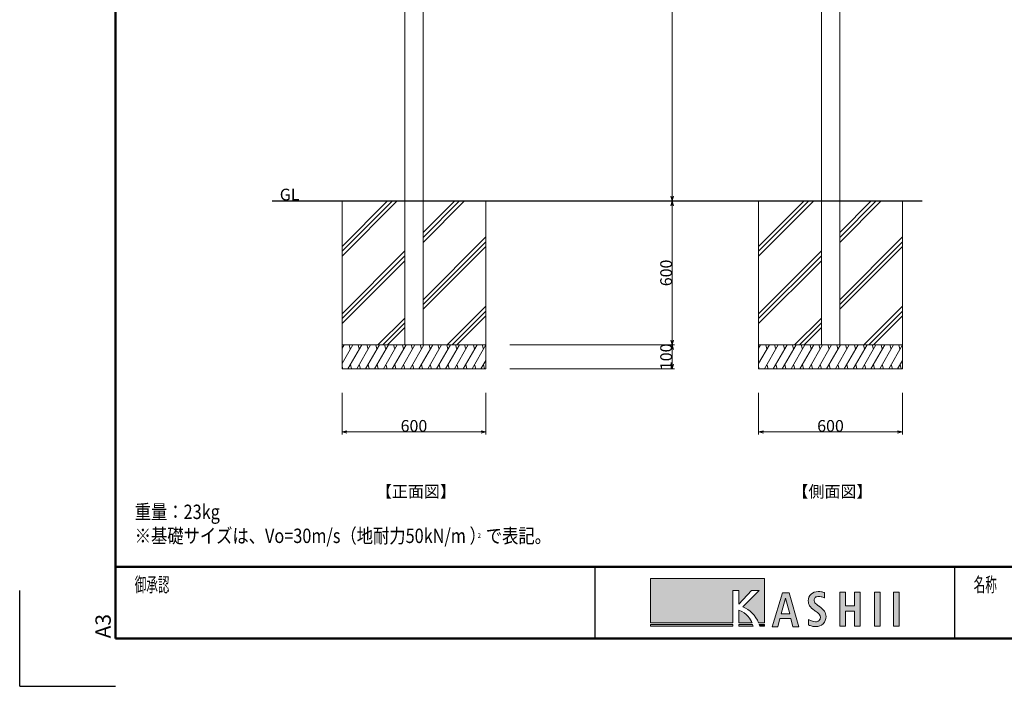
# Model space of a CAD drawing. Units: millimetres. Extents: x -215 to 205, y -149 to 149.
# Drawn here: x -215 to -10, y -149 to -10 of the extents above; entities that cross this region are included whole.
import ezdxf
from ezdxf.enums import TextEntityAlignment as Align

# ---------------------------------------------------------------- set-up
doc = ezdxf.new("R2010")
doc.units = ezdxf.units.MM
doc.header["$LTSCALE"] = 5.08
doc.layers.get('0').update_dxf_attribs({"lineweight": 18})
for name, color, linetype, lineweight in [('AM_2', 121, 'Continuous', 9), ('一般', 7, 'Continuous', 5), ('図枠', 7, 'Continuous', 50), ('寸法', 7, 'Continuous', 50), ('文字', 2, 'Continuous', 9)]:
    doc.layers.add(name, color=color, linetype=linetype, lineweight=lineweight)
doc.styles.get("Standard").update_dxf_attribs({"font": 'romans.shx', "bigfont": 'extfont.shx'})
doc.styles.add('ＭＳ ゴシック', font='txt')

# ---------------------------------------------------------------- blocks, each defined once
blk = doc.blocks.new('VW_EMPTYARROW')
at = {"color": 0, "linetype": 'ByBlock', "lineweight": -2}
blk.add_line((0, 0), (-1, 0), dxfattribs=at)
at = {"color": 0, "linetype": 'Continuous', "lineweight": -2, "flags": 128}
blk.add_lwpolyline([(-1, 0.27), (0, 0), (-1, -0.27)], dxfattribs=at)

msp = doc.modelspace()

# ---------------------------------------------------------------- hatches: boundary and pattern name
at = {"layer": '文字', "lineweight": 0}
h = msp.add_hatch(color=256, dxfattribs=at)
edge = h.paths.add_edge_path()
edge.add_line((-66.33, -135.49), (-66.33, -128.74))
edge.add_line((-66.33, -128.74), (-65.05, -128.74))
edge.add_line((-65.05, -128.74), (-65.05, -131.55))
edge.add_line((-65.05, -131.55), (-62.41, -128.74))
edge.add_line((-62.41, -128.74), (-60.82, -128.74))
edge.add_line((-60.82, -128.74), (-64.22, -132.14))
edge.add_spline(control_points=[(-64.22, -132.14), (-62.71, -132.72), (-61.61, -133.93), (-60.93, -135.49)], knot_values=[9, 9, 9, 9, 9.872369, 9.872369, 9.872369, 9.872369], degree=3, periodic=0)
edge.add_line((-60.93, -135.49), (-59.74, -135.49))
edge.add_line((-59.74, -135.49), (-59.74, -126.19))
edge.add_line((-59.74, -126.19), (-83.51, -126.19))
edge.add_line((-83.51, -126.19), (-83.51, -135.49))
edge.add_line((-83.51, -135.49), (-66.33, -135.49))
h = msp.add_hatch(color=256, dxfattribs=at)
h.paths.add_polyline_path([(-55.95, -129.19), (-58.1, -136.27), (-56.94, -136.27), (-56.49, -134.56), (-54.2, -134.56), (-53.77, -136.27), (-52.53, -136.27), (-54.59, -129.19)])
h.paths.add_polyline_path([(-56.21, -133.56), (-55.3, -130.35), (-54.46, -133.56)], flags=16)
h = msp.add_hatch(color=256, dxfattribs=at)
edge = h.paths.add_edge_path()
edge.add_spline(control_points=[(-49.07, -135.24), (-49.29, -135.24), (-49.51, -135.2), (-49.73, -135.13)], knot_values=[19, 19, 19, 19, 20, 20, 20, 20], degree=3, periodic=0)
edge.add_spline(control_points=[(-49.73, -135.13), (-49.95, -135.06), (-50.18, -134.96), (-50.41, -134.82), (-50.41, -134.82), (-50.43, -134.81), (-50.46, -134.8)], knot_values=[20, 20, 20, 20, 21, 21, 21, 21.5, 21.5, 21.5, 21.5], degree=3, periodic=0)
edge.add_spline(control_points=[(-50.46, -134.8), (-50.48, -134.78), (-50.5, -134.77), (-50.5, -134.77), (-50.5, -134.77), (-50.5, -135.91), (-50.5, -135.91)], knot_values=[21.5, 21.5, 21.5, 21.5, 22, 22, 22, 23, 23, 23, 23], degree=3, periodic=0)
edge.add_spline(control_points=[(-50.5, -135.91), (-50.28, -136.02), (-50.05, -136.1), (-49.79, -136.16)], knot_values=[23, 23, 23, 23, 24, 24, 24, 24], degree=3, periodic=0)
edge.add_spline(control_points=[(-49.79, -136.16), (-49.54, -136.22), (-49.28, -136.25), (-49.02, -136.25)], knot_values=[24, 24, 24, 24, 25, 25, 25, 25], degree=3, periodic=0)
edge.add_spline(control_points=[(-49.02, -136.25), (-48.38, -136.25), (-47.87, -136.06), (-47.47, -135.66)], knot_values=[25, 25, 25, 25, 26, 26, 26, 26], degree=3, periodic=0)
edge.add_spline(control_points=[(-47.47, -135.66), (-47.08, -135.27), (-46.88, -134.75), (-46.88, -134.12)], knot_values=[26, 26, 26, 26, 27, 27, 27, 27], degree=3, periodic=0)
edge.add_spline(control_points=[(-46.88, -134.12), (-46.88, -133.38), (-47.34, -132.69), (-48.26, -132.05)], knot_values=[27, 27, 27, 27, 28, 28, 28, 28], degree=3, periodic=0)
edge.add_spline(control_points=[(-48.26, -132.05), (-48.31, -132.02), (-48.34, -132), (-48.36, -131.99)], knot_values=[0, 0, 0, 0, 1, 1, 1, 1], degree=3, periodic=0)
edge.add_spline(control_points=[(-48.36, -131.99), (-48.79, -131.7), (-49.06, -131.48), (-49.18, -131.32)], knot_values=[1, 1, 1, 1, 2, 2, 2, 2], degree=3, periodic=0)
edge.add_spline(control_points=[(-49.36, -130.79), (-49.36, -130.98), (-49.3, -131.16), (-49.18, -131.32)], knot_values=[2, 2, 2, 2, 3, 3, 3, 3], degree=3, periodic=0)
edge.add_spline(control_points=[(-49.36, -130.79), (-49.36, -130.52), (-49.28, -130.32), (-49.11, -130.17)], knot_values=[3, 3, 3, 3, 4, 4, 4, 4], degree=3, periodic=0)
edge.add_spline(control_points=[(-49.11, -130.17), (-48.95, -130.03), (-48.71, -129.96), (-48.4, -129.96)], knot_values=[4, 4, 4, 4, 5, 5, 5, 5], degree=3, periodic=0)
edge.add_spline(control_points=[(-48.4, -129.96), (-48.24, -129.96), (-48.06, -129.98), (-47.87, -130.03)], knot_values=[5, 5, 5, 5, 6, 6, 6, 6], degree=3, periodic=0)
edge.add_spline(control_points=[(-47.87, -130.03), (-47.68, -130.08), (-47.48, -130.16), (-47.26, -130.25), (-47.26, -130.25), (-47.25, -130.26), (-47.23, -130.27)], knot_values=[6, 6, 6, 6, 7, 7, 7, 7.5, 7.5, 7.5, 7.5], degree=3, periodic=0)
edge.add_spline(control_points=[(-47.23, -130.27), (-47.22, -130.27), (-47.21, -130.28), (-47.21, -130.28), (-47.21, -130.28), (-47.21, -129.17), (-47.21, -129.17)], knot_values=[7.5, 7.5, 7.5, 7.5, 8, 8, 8, 9, 9, 9, 9], degree=3, periodic=0)
edge.add_spline(control_points=[(-47.21, -129.17), (-47.41, -129.1), (-47.63, -129.04), (-47.84, -129)], knot_values=[9, 9, 9, 9, 10, 10, 10, 10], degree=3, periodic=0)
edge.add_spline(control_points=[(-47.84, -129), (-48.06, -128.96), (-48.28, -128.95), (-48.49, -128.95)], knot_values=[10, 10, 10, 10, 11, 11, 11, 11], degree=3, periodic=0)
edge.add_spline(control_points=[(-48.49, -128.95), (-49.13, -128.95), (-49.64, -129.12), (-50.01, -129.48)], knot_values=[11, 11, 11, 11, 12, 12, 12, 12], degree=3, periodic=0)
edge.add_spline(control_points=[(-50.01, -129.48), (-50.39, -129.83), (-50.57, -130.31), (-50.57, -130.9)], knot_values=[12, 12, 12, 12, 13, 13, 13, 13], degree=3, periodic=0)
edge.add_spline(control_points=[(-50.57, -130.9), (-50.57, -131.3), (-50.48, -131.64), (-50.3, -131.93)], knot_values=[13, 13, 13, 13, 14, 14, 14, 14], degree=3, periodic=0)
edge.add_spline(control_points=[(-50.3, -131.93), (-50.12, -132.21), (-49.78, -132.53), (-49.28, -132.87)], knot_values=[14, 14, 14, 14, 15, 15, 15, 15], degree=3, periodic=0)
edge.add_spline(control_points=[(-49.28, -132.87), (-49.23, -132.9), (-49.16, -132.95), (-49.06, -133.01)], knot_values=[15, 15, 15, 15, 16, 16, 16, 16], degree=3, periodic=0)
edge.add_spline(control_points=[(-49.06, -133.01), (-48.4, -133.46), (-48.06, -133.9), (-48.06, -134.33)], knot_values=[16, 16, 16, 16, 17, 17, 17, 17], degree=3, periodic=0)
edge.add_spline(control_points=[(-48.06, -134.33), (-48.06, -134.61), (-48.15, -134.83), (-48.33, -134.99)], knot_values=[17, 17, 17, 17, 18, 18, 18, 18], degree=3, periodic=0)
edge.add_spline(control_points=[(-48.33, -134.99), (-48.52, -135.16), (-48.76, -135.24), (-49.07, -135.24)], knot_values=[18, 18, 18, 18, 19, 19, 19, 19], degree=3, periodic=0)
for points in [[(-42.83, -136.14), (-42.83, -133), (-40.92, -133), (-40.92, -136.14), (-39.75, -136.14), (-39.75, -129.06), (-40.92, -129.06), (-40.92, -131.95), (-42.83, -131.95), (-42.83, -129.06), (-44.01, -129.06), (-44.01, -136.14)], [(-35.61, -136.14), (-35.61, -129.06), (-36.78, -129.06), (-36.78, -136.14)], [(-31.62, -136.14), (-31.62, -129.06), (-32.8, -129.06), (-32.8, -136.14)], [(-66.33, -135.81), (-83.51, -135.81), (-83.51, -136.19), (-66.33, -136.19)]]:
    msp.add_hatch(color=256, dxfattribs=at).paths.add_polyline_path(points)
h = msp.add_hatch(color=256, dxfattribs=at)
edge = h.paths.add_edge_path()
edge.add_spline(control_points=[(-62.29, -135.49), (-62.61, -134.69), (-63.36, -133.46), (-65.05, -132.84)], knot_values=[2.298553, 2.298553, 2.298553, 2.298553, 3, 3, 3, 3], degree=3, periodic=0)
edge.add_line((-65.05, -132.84), (-65.05, -135.49))
edge.add_line((-65.05, -135.49), (-62.29, -135.49))
h = msp.add_hatch(color=256, dxfattribs=at)
edge = h.paths.add_edge_path()
edge.add_spline(control_points=[(-62.08, -136.19), (-62.09, -136.13), (-62.12, -135.99), (-62.18, -135.81)], knot_values=[2, 2, 2, 2, 2.19593, 2.19593, 2.19593, 2.19593], degree=3, periodic=0)
edge.add_line((-62.18, -135.81), (-65.05, -135.81))
edge.add_line((-65.05, -135.81), (-65.05, -136.19))
edge.add_line((-65.05, -136.19), (-62.08, -136.19))
h = msp.add_hatch(color=256, dxfattribs=at)
edge = h.paths.add_edge_path()
edge.add_line((-59.74, -136.19), (-59.74, -135.81))
edge.add_line((-59.74, -135.81), (-60.79, -135.81))
edge.add_spline(control_points=[(-60.79, -135.81), (-60.75, -135.93), (-60.7, -136.06), (-60.65, -136.19)], knot_values=[9.931106, 9.931106, 9.931106, 9.931106, 10, 10, 10, 10], degree=3, periodic=0)
edge.add_line((-60.65, -136.19), (-59.74, -136.19))

# ---------------------------------------------------------------- linework, layer by layer
at = {"layer": 'AM_2', "ltscale": 0.5}
for p, q in [((-145.57, -77.5), (-147.83, -81.41)), ((-147.42, -77.5), (-147.83, -78.2)), ((-143.72, -77.5), (-146.61, -82.5)), ((-146.34, -77.5), (-146.1, -78.41)), ((-141.87, -77.5), (-144.76, -82.5)), ((-144.49, -77.5), (-144.24, -78.41)), ((-140.02, -77.5), (-142.91, -82.5)), ((-142.64, -77.5), (-142.39, -78.41)), ((-138.17, -77.5), (-141.06, -82.5)), ((-140.79, -77.5), (-140.54, -78.41)), ((-136.32, -77.5), (-139.2, -82.5)), ((-138.94, -77.5), (-138.69, -78.41)), ((-134.47, -77.5), (-137.35, -82.5)), ((-137.08, -77.5), (-136.84, -78.41)), ((-132.62, -77.5), (-135.5, -82.5)), ((-135.23, -77.5), (-134.99, -78.41)), ((-130.77, -77.5), (-133.65, -82.5)), ((-133.38, -77.5), (-133.14, -78.41)), ((-128.91, -77.5), (-131.8, -82.5)), ((-131.53, -77.5), (-131.29, -78.41)), ((-127.06, -77.5), (-129.95, -82.5)), ((-129.68, -77.5), (-129.44, -78.41)), ((-125.21, -77.5), (-128.1, -82.5)), ((-127.83, -77.5), (-127.59, -78.41)), ((-123.36, -77.5), (-126.25, -82.5)), ((-125.98, -77.5), (-125.74, -78.41)), ((-121.51, -77.5), (-124.4, -82.5)), ((-124.13, -77.5), (-123.89, -78.41)), ((-119.66, -77.5), (-122.55, -82.5)), ((-122.28, -77.5), (-122.04, -78.41)), ((-117.83, -77.53), (-120.7, -82.5)), ((-120.43, -77.5), (-120.18, -78.41)), ((-118.58, -77.5), (-118.33, -78.41)), ((-58.68, -77.5), (-60.94, -81.41)), ((-60.53, -77.5), (-60.94, -78.2)), ((-56.83, -77.5), (-59.72, -82.5)), ((-59.45, -77.5), (-59.21, -78.41)), ((-54.98, -77.5), (-57.87, -82.5)), ((-57.6, -77.5), (-57.36, -78.41)), ((-53.13, -77.5), (-56.02, -82.5)), ((-55.75, -77.5), (-55.51, -78.41)), ((-51.28, -77.5), (-54.17, -82.5)), ((-53.9, -77.5), (-53.66, -78.41)), ((-49.43, -77.5), (-52.32, -82.5)), ((-52.05, -77.5), (-51.8, -78.41)), ((-47.58, -77.5), (-50.47, -82.5)), ((-50.2, -77.5), (-49.95, -78.41)), ((-45.73, -77.5), (-48.61, -82.5)), ((-48.35, -77.5), (-48.1, -78.41)), ((-43.88, -77.5), (-46.76, -82.5)), ((-46.5, -77.5), (-46.25, -78.41)), ((-42.03, -77.5), (-44.91, -82.5)), ((-44.64, -77.5), (-44.4, -78.41)), ((-40.18, -77.5), (-43.06, -82.5)), ((-42.79, -77.5), (-42.55, -78.41)), ((-38.32, -77.5), (-41.21, -82.5)), ((-40.94, -77.5), (-40.7, -78.41)), ((-36.47, -77.5), (-39.36, -82.5)), ((-39.09, -77.5), (-38.85, -78.41)), ((-34.62, -77.5), (-37.51, -82.5)), ((-37.24, -77.5), (-37, -78.41)), ((-32.77, -77.5), (-35.66, -82.5)), ((-35.39, -77.5), (-35.15, -78.41)), ((-30.94, -77.53), (-33.81, -82.5)), ((-33.54, -77.5), (-33.3, -78.41)), ((-31.69, -77.5), (-31.45, -78.41)), ((-147.83, -81.99), (-147.69, -82.5)), ((-146.08, -81.59), (-145.84, -82.5)), ((-144.23, -81.59), (-143.99, -82.5)), ((-142.38, -81.59), (-142.14, -82.5)), ((-140.53, -81.59), (-140.29, -82.5)), ((-138.68, -81.59), (-138.44, -82.5)), ((-136.83, -81.59), (-136.59, -82.5)), ((-134.98, -81.59), (-134.74, -82.5)), ((-133.13, -81.59), (-132.88, -82.5)), ((-131.28, -81.59), (-131.03, -82.5)), ((-129.43, -81.59), (-129.18, -82.5)), ((-127.58, -81.59), (-127.33, -82.5)), ((-125.72, -81.59), (-125.48, -82.5)), ((-123.87, -81.59), (-123.63, -82.5)), ((-122.02, -81.59), (-121.78, -82.5)), ((-120.17, -81.59), (-119.93, -82.5)), ((-117.83, -80.74), (-118.85, -82.5)), ((-118.32, -81.59), (-118.08, -82.5)), ((-60.94, -81.99), (-60.8, -82.5)), ((-59.2, -81.59), (-58.95, -82.5)), ((-57.34, -81.59), (-57.1, -82.5)), ((-55.49, -81.59), (-55.25, -82.5)), ((-53.64, -81.59), (-53.4, -82.5)), ((-51.79, -81.59), (-51.55, -82.5)), ((-49.94, -81.59), (-49.7, -82.5)), ((-48.09, -81.59), (-47.85, -82.5)), ((-46.24, -81.59), (-46, -82.5)), ((-44.39, -81.59), (-44.15, -82.5)), ((-42.54, -81.59), (-42.3, -82.5)), ((-40.69, -81.59), (-40.44, -82.5)), ((-38.84, -81.59), (-38.59, -82.5)), ((-36.99, -81.59), (-36.74, -82.5)), ((-35.14, -81.59), (-34.89, -82.5)), ((-33.28, -81.59), (-33.04, -82.5)), ((-30.94, -80.74), (-31.96, -82.5)), ((-31.43, -81.59), (-31.19, -82.5))]:
    msp.add_line(p, q, dxfattribs=at)
at = {"layer": '一般', "color": 7, "linetype": 'Continuous', "lineweight": 18}
for p, q in [((-134.73, -77.5), (-134.73, 51)), ((-130.92, 51), (-130.92, -77.5)), ((-47.85, -77.5), (-47.85, 51)), ((-44.03, 51), (-44.03, -77.5)), ((-147.83, -82.5), (-147.83, -47.5)), ((-117.83, -47.5), (-117.83, -82.5)), ((-60.94, -82.5), (-60.94, -47.5)), ((-30.94, -47.5), (-30.94, -82.5)), ((-117.83, -77.5), (-147.83, -77.5)), ((-30.94, -77.5), (-60.94, -77.5)), ((-117.83, -82.5), (-147.83, -82.5)), ((-30.94, -82.5), (-60.94, -82.5))]:
    msp.add_line(p, q, dxfattribs=at)
at = {"layer": '一般', "color": 7, "linetype": 'Continuous', "lineweight": 30}
msp.add_line((-162.41, -47.5), (-26.85, -47.5), dxfattribs=at)
at = {"layer": '一般', "color": 7, "linetype": 'Continuous', "lineweight": 9}
for p, q in [((-138.33, -47.5), (-147.83, -57)), ((-137.33, -47.5), (-147.83, -58)), ((-136.33, -47.5), (-147.83, -59)), ((-124.33, -47.5), (-130.92, -54.09)), ((-123.33, -47.5), (-130.92, -55.09)), ((-122.28, -47.5), (-130.92, -56.14)), ((-51.44, -47.5), (-60.94, -57)), ((-50.44, -47.5), (-60.94, -58)), ((-49.44, -47.5), (-60.94, -59)), ((-37.44, -47.5), (-44.03, -54.09)), ((-36.44, -47.5), (-44.03, -55.09)), ((-35.39, -47.5), (-44.03, -56.14)), ((-117.83, -55), (-130.92, -68.09)), ((-30.94, -55), (-44.03, -68.09)), ((-117.83, -56), (-130.92, -69.1)), ((-117.83, -57), (-130.92, -70.09)), ((-30.94, -56), (-44.03, -69.1)), ((-30.94, -57), (-44.03, -70.09)), ((-134.73, -57.91), (-147.83, -71)), ((-134.73, -58.91), (-147.83, -72)), ((-47.85, -57.91), (-60.94, -71)), ((-47.85, -58.91), (-60.94, -72)), ((-134.73, -59.96), (-147.83, -73.05)), ((-47.85, -59.96), (-60.94, -73.05)), ((-117.83, -69.46), (-125.87, -77.5)), ((-30.94, -69.46), (-38.98, -77.5)), ((-117.83, -70.46), (-124.87, -77.5)), ((-117.83, -71.46), (-123.87, -77.5)), ((-30.94, -70.46), (-37.98, -77.5)), ((-30.94, -71.46), (-36.98, -77.5)), ((-134.73, -71.91), (-140.33, -77.5)), ((-134.73, -72.91), (-139.32, -77.5)), ((-134.73, -73.91), (-138.33, -77.5)), ((-47.85, -71.91), (-53.44, -77.5)), ((-47.85, -72.91), (-52.43, -77.5)), ((-47.85, -73.91), (-51.44, -77.5))]:
    msp.add_line(p, q, dxfattribs=at)
at = {"layer": '図枠'}
for p, q in [((-195.07, -138.7), (-195.07, 129.3)), ((-195.07, -123.76), (194.93, -123.76)), ((194.93, -138.7), (-195.07, -138.7))]:
    msp.add_line(p, q, dxfattribs=at)
at = {"layer": '図枠', "lineweight": 25}
for p, q in [((-95.07, -123.76), (-95.07, -138.7)), ((-20.07, -123.76), (-20.07, -138.7)), ((-215.07, -148.7), (-215.07, -128.7)), ((-215.07, -148.7), (-195.07, -148.7))]:
    msp.add_line(p, q, dxfattribs=at)
at = {"layer": '寸法', "color": 7, "linetype": 'Continuous', "lineweight": 9, "transparency": 16777216}
for p, q in [((-78.96, -46.5), (-78.96, 71.5)), ((-112.83, -47.5), (-78.46, -47.5)), ((-112.83, -47.5), (-78.46, -47.5)), ((-78.96, -76.5), (-78.96, -48.5)), ((-112.83, -77.5), (-78.46, -77.5)), ((-112.83, -77.5), (-78.46, -77.5)), ((-78.96, -81.5), (-78.96, -78.5)), ((-112.83, -82.5), (-78.46, -82.5))]:
    msp.add_line(p, q, dxfattribs=at)
at = {"layer": '寸法', "color": 7, "linetype": 'Continuous', "lineweight": 9}
for p, q in [((-147.83, -87.5), (-147.83, -96.17)), ((-117.83, -87.5), (-117.83, -96.17)), ((-60.94, -87.5), (-60.94, -96.17)), ((-30.94, -87.5), (-30.94, -96.17)), ((-146.83, -95.67), (-118.83, -95.67)), ((-59.94, -95.67), (-31.94, -95.67))]:
    msp.add_line(p, q, dxfattribs=at)
at = {"layer": '文字', "lineweight": 0}
for p, q in [((-83.51, -135.49), (-83.51, -126.19)), ((-83.51, -126.19), (-59.74, -126.19)), ((-59.74, -126.19), (-59.74, -135.49)), ((-66.33, -128.74), (-65.05, -128.74)), ((-66.33, -135.49), (-66.33, -128.74)), ((-65.05, -128.74), (-65.05, -131.55)), ((-62.41, -128.74), (-65.05, -131.55)), ((-60.82, -128.74), (-64.22, -132.14)), ((-62.41, -128.74), (-60.82, -128.74)), ((-65.05, -132.84), (-65.05, -135.49)), ((-66.33, -135.49), (-83.51, -135.49)), ((-65.05, -135.49), (-62.29, -135.49)), ((-59.74, -135.49), (-60.93, -135.49)), ((-83.51, -135.81), (-66.33, -135.81)), ((-83.51, -135.81), (-83.51, -136.19)), ((-83.51, -136.19), (-66.33, -136.19)), ((-66.33, -135.81), (-66.33, -136.19)), ((-65.05, -135.81), (-62.18, -135.81)), ((-65.05, -135.81), (-65.05, -136.19)), ((-65.05, -136.19), (-62.08, -136.19)), ((-60.79, -135.81), (-59.74, -135.81)), ((-60.65, -136.19), (-59.74, -136.19)), ((-59.74, -135.81), (-59.74, -136.19))]:
    msp.add_line(p, q, dxfattribs=at)
for points in [[(-55.95, -129.19), (-54.59, -129.19), (-52.53, -136.27), (-53.77, -136.27), (-54.2, -134.56), (-56.49, -134.56), (-56.94, -136.27), (-58.1, -136.27), (-55.95, -129.19)], [(-44.01, -129.06), (-42.83, -129.06), (-42.83, -131.95), (-40.92, -131.95), (-40.92, -129.06), (-39.75, -129.06), (-39.75, -136.14), (-40.92, -136.14), (-40.92, -133), (-42.83, -133), (-42.83, -136.14), (-44.01, -136.14), (-44.01, -129.06)], [(-36.78, -129.06), (-35.61, -129.06), (-35.61, -136.14), (-36.78, -136.14), (-36.78, -129.06)], [(-32.8, -129.06), (-31.62, -129.06), (-31.62, -136.14), (-32.8, -136.14), (-32.8, -129.06)], [(-55.3, -130.35), (-56.21, -133.56), (-54.46, -133.56), (-55.3, -130.35)]]:
    msp.add_lwpolyline(points, dxfattribs=at)
msp.add_open_spline([(-48.26, -132.05), (-48.31, -132.02), (-48.34, -132), (-48.36, -131.99), (-48.79, -131.7), (-49.06, -131.48), (-49.18, -131.32), (-49.3, -131.16), (-49.36, -130.98), (-49.36, -130.79), (-49.36, -130.52), (-49.28, -130.32), (-49.11, -130.17), (-48.95, -130.03), (-48.71, -129.96), (-48.4, -129.96), (-48.24, -129.96), (-48.06, -129.98), (-47.87, -130.03), (-47.68, -130.08), (-47.48, -130.16), (-47.26, -130.25), (-47.26, -130.25), (-47.21, -130.28), (-47.21, -130.28), (-47.21, -130.28), (-47.21, -129.17), (-47.21, -129.17), (-47.41, -129.1), (-47.63, -129.04), (-47.84, -129), (-48.06, -128.96), (-48.28, -128.95), (-48.49, -128.95), (-49.13, -128.95), (-49.64, -129.12), (-50.01, -129.48), (-50.39, -129.83), (-50.57, -130.31), (-50.57, -130.9), (-50.57, -131.3), (-50.48, -131.64), (-50.3, -131.93), (-50.12, -132.21), (-49.78, -132.53), (-49.28, -132.87), (-49.23, -132.9), (-49.16, -132.95), (-49.06, -133.01), (-48.4, -133.46), (-48.06, -133.9), (-48.06, -134.33), (-48.06, -134.61), (-48.15, -134.83), (-48.33, -134.99), (-48.52, -135.16), (-48.76, -135.24), (-49.07, -135.24), (-49.29, -135.24), (-49.51, -135.2), (-49.73, -135.13), (-49.95, -135.06), (-50.18, -134.96), (-50.41, -134.82), (-50.41, -134.82), (-50.5, -134.77), (-50.5, -134.77), (-50.5, -134.77), (-50.5, -135.91), (-50.5, -135.91), (-50.28, -136.02), (-50.05, -136.1), (-49.79, -136.16), (-49.54, -136.22), (-49.28, -136.25), (-49.02, -136.25), (-48.38, -136.25), (-47.87, -136.06), (-47.47, -135.66), (-47.08, -135.27), (-46.88, -134.75), (-46.88, -134.12), (-46.88, -133.38), (-47.34, -132.69), (-48.26, -132.05)], degree=3, knots=[0, 0, 0, 0, 1, 1, 1, 2, 2, 2, 3, 3, 3, 4, 4, 4, 5, 5, 5, 6, 6, 6, 7, 7, 7, 8, 8, 8, 9, 9, 9, 10, 10, 10, 11, 11, 11, 12, 12, 12, 13, 13, 13, 14, 14, 14, 15, 15, 15, 16, 16, 16, 17, 17, 17, 18, 18, 18, 19, 19, 19, 20, 20, 20, 21, 21, 21, 22, 22, 22, 23, 23, 23, 24, 24, 24, 25, 25, 25, 26, 26, 26, 27, 27, 27, 28, 28, 28, 28], dxfattribs=at)
for points in [[(-62.29, -135.49), (-62.61, -134.69), (-63.36, -133.46), (-65.05, -132.84)], [(-64.22, -132.14), (-62.71, -132.72), (-61.61, -133.93), (-60.93, -135.49)], [(-62.08, -136.19), (-62.09, -136.13), (-62.12, -135.99), (-62.18, -135.81)], [(-60.79, -135.81), (-60.75, -135.93), (-60.7, -136.06), (-60.65, -136.19)], [(-59.74, -136.19), (-59.74, -136.19), (-59.74, -136.05), (-59.74, -135.81)]]:
    msp.add_open_spline(points, degree=3, dxfattribs=at)

# ---------------------------------------------------------------- block references
at = {"layer": '寸法', "color": 7, "linetype": 'Continuous', "lineweight": 9, "transparency": 16777216, "xscale": 0.99993896484375, "yscale": 0.99993896484375, "zscale": 0.99993896484375}
for p, rotation in [((-78.96, -47.5), 270), ((-78.96, -47.5), 90), ((-78.96, -77.5), 270), ((-78.96, -77.5), 90), ((-78.96, -82.5), 270)]:
    msp.add_blockref('VW_EMPTYARROW', p, dxfattribs=dict(at, rotation=rotation))
at = {"layer": '寸法', "color": 7, "linetype": 'Continuous', "lineweight": 9, "xscale": 0.99993896484375, "yscale": 0.99993896484375, "zscale": 0.99993896484375, "rotation": 180}
for p in [(-147.83, -95.67), (-60.94, -95.67)]:
    msp.add_blockref('VW_EMPTYARROW', p, dxfattribs=at)
at = {"layer": '寸法', "color": 7, "linetype": 'Continuous', "lineweight": 9, "xscale": 0.99993896484375, "yscale": 0.99993896484375, "zscale": 0.99993896484375}
for p in [(-117.83, -95.67), (-30.94, -95.67)]:
    msp.add_blockref('VW_EMPTYARROW', p, dxfattribs=at)

# ---------------------------------------------------------------- texts
at = {"layer": '一般', "color": 7, "linetype": 'Continuous'}
for s, p in [('GL', (-160.82, -47.38)), ('【正面図】', (-140.76, -109.31)), ('【側面図】', (-53.87, -109.31))]:
    msp.add_text(s, height=2.443, dxfattribs=at).set_placement(p)
at = {"layer": '寸法', "color": 7, "linetype": 'Continuous', "lineweight": 9, "transparency": 16777216, "char_height": 2.443, "attachment_point": 5, "rotation": 90, "style": 'ＭＳ ゴシック'}
for s, insert in [('\\A1;600', (-80.23, -62.5)), ('\\A1;100', (-80.23, -80))]:
    msp.add_mtext(s, dxfattribs=dict(at, insert=insert))
at = {"layer": '寸法', "color": 7, "lineweight": 9, "char_height": 2.443, "attachment_point": 5, "style": 'ＭＳ ゴシック'}
for insert in [(-132.83, -94.4), (-45.94, -94.4)]:
    msp.add_mtext('\\A1;600', dxfattribs=dict(at, insert=insert))
at = {"layer": '文字', "width": 0.83}
for s, p in [('重量：23kg ', (-191.07, -114.76)), ('※基礎サイズは、Vo=30m/s（地耐力50kN/m ）で表記。', (-191.07, -119.76))]:
    msp.add_text(s, height=3, dxfattribs=at).set_placement(p, align=Align.BOTTOM_LEFT)
msp.add_text('2', height=1, dxfattribs=at).set_placement((-119.51, -117.25), align=Align.MIDDLE_LEFT)
at = {"layer": '文字', "lineweight": 9}
msp.add_text('A3', height=3.2, rotation=90, dxfattribs=at).set_placement((-196.07, -138.7))
at = {"layer": '文字', "char_height": 3, "attachment_point": 4}
for s, insert in [('{\\W0.59;\\T1.4;御承認}', (-191.07, -127.5)), ('{\\W0.59;\\T1.4;名称}', (-16.07, -127.5))]:
    msp.add_mtext(s, dxfattribs=dict(at, insert=insert))

doc.saveas('drawing.dxf')
